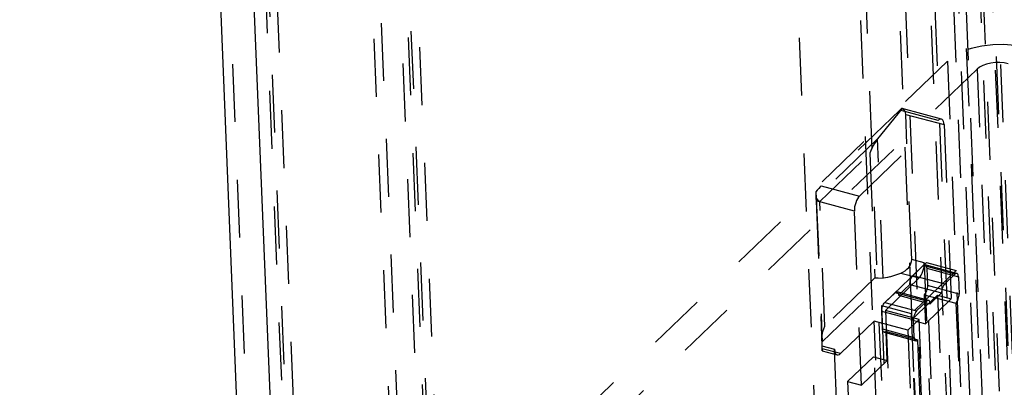
# Model space of a CAD drawing. Extents: x 5 to 370, y 0 to 186.
# Drawn here: x 328 to 330, y 49 to 49 of the extents above; entities that cross this region are included whole.
import ezdxf

# ---------------------------------------------------------------- set-up
doc = ezdxf.new("R2010")
doc.units = 0
doc.header["$MEASUREMENT"] = 0
doc.linetypes.add('HIDDEN', pattern=[0.075, 0.05, -0.025])
doc.layers.get('0').update_dxf_attribs({"linetype": 'CONTINUOUS'})

msp = doc.modelspace()

# ---------------------------------------------------------------- linework, layer by layer
at = {"color": 9, "linetype": 'HIDDEN'}
for p, q in [((329.0405, 59.2913), (329.6959, 43.2494)), ((328.8796, 59.263), (329.535, 43.2211)), ((329.0017, 59.254), (329.6571, 43.212)), ((328.9481, 59.2446), (329.6035, 43.2026)), ((327.8359, 58.1889), (328.4885, 42.2138)), ((327.9044, 58.1704), (328.557, 42.1953)), ((327.9, 58.1425), (328.5519, 42.1845)), ((327.9206, 58.1091), (328.5719, 42.1674)), ((329.3032, 54.1267), (329.9545, 38.185)), ((329.1691, 54.1031), (329.8204, 38.1614)), ((329.2741, 54.0987), (329.9254, 38.157)), ((329.2205, 54.0893), (329.8718, 38.1476)), ((328.2971, 53.2637), (328.9484, 37.322)), ((328.3484, 53.2499), (328.9997, 37.3082)), ((328.2843, 53.2366), (328.7404, 42.0743)), ((328.3433, 53.239), (328.9946, 37.2973)), ((328.3633, 53.222), (329.0146, 37.2803)), ((328.3342, 53.194), (328.789, 42.0612)), ((329.4715, 45.0528), (329.1696, 52.4438)), ((329.0515, 52.439), (329.3535, 45.048)), ((329.9489, 37.5332), (329.3741, 51.6033)), ((329.3639, 51.5816), (329.9387, 37.5115)), ((329.4229, 51.584), (329.9977, 37.5139)), ((330.0003, 37.5193), (329.4254, 51.5895)), ((330.0077, 37.5054), (329.4329, 51.5755)), ((329.9786, 37.4774), (329.4038, 51.5475)), ((329.438, 49.2013), (328.7597, 48.5484)), ((329.438, 49.2013), (330.1364, 32.1066)), ((329.4894, 49.1875), (328.8111, 48.5346)), ((329.4894, 49.1875), (330.1878, 32.0927)), ((329.3558, 49.1169), (329.2202, 48.9863)), ((329.36, 49.1194), (329.3176, 49.067)), ((329.4221, 49.0991), (329.3558, 49.1169)), ((329.4279, 49.1014), (329.3598, 49.1197)), ((329.2864, 48.9685), (329.4221, 49.0991)), ((329.3662, 49.1095), (329.4324, 49.0917)), ((329.3764, 48.8589), (329.3662, 49.1095)), ((329.4324, 49.0917), (329.4447, 48.7909)), ((329.3176, 49.067), (329.2117, 48.965)), ((329.3274, 48.8269), (329.3176, 49.067)), ((329.2175, 48.9589), (329.304, 49.0422)), ((329.304, 49.0422), (329.3128, 48.8272)), ((329.2106, 48.9756), (329.2117, 48.965)), ((329.2202, 48.9863), (329.2864, 48.9685)), ((329.2774, 48.9425), (329.2112, 48.9603)), ((329.2112, 48.9603), (329.2214, 48.7097)), ((329.2117, 48.965), (329.2215, 48.725)), ((329.2263, 48.7439), (329.2175, 48.9589)), ((329.2897, 48.6417), (329.2774, 48.9425)), ((329.3982, 48.853), (329.3764, 48.8589)), ((329.4019, 48.8539), (329.3243, 48.7793)), ((329.4532, 48.84), (329.3757, 48.7654)), ((329.3786, 48.8315), (329.3961, 48.8483)), ((329.4508, 48.8335), (329.3961, 48.8483)), ((329.3982, 48.853), (329.4104, 48.5522)), ((329.4543, 48.8349), (329.3995, 48.8496)), ((329.4019, 48.8539), (329.4532, 48.84)), ((329.4182, 48.4528), (329.4019, 48.8539)), ((329.4023, 48.8438), (329.4035, 48.8138)), ((329.4023, 48.8438), (329.4571, 48.8291)), ((329.4696, 48.439), (329.4532, 48.84)), ((329.2217, 48.7165), (329.3387, 48.8291)), ((329.3128, 48.8272), (329.2263, 48.7439)), ((329.331, 48.771), (329.3891, 48.827)), ((329.3387, 48.8291), (329.3576, 48.8355)), ((329.3576, 48.8355), (329.3891, 48.827)), ((329.3786, 48.8315), (329.4334, 48.8167)), ((329.4334, 48.8167), (329.4508, 48.8335)), ((329.4571, 48.8291), (329.4583, 48.799)), ((329.3538, 48.7972), (329.3732, 48.8159)), ((329.3732, 48.8159), (329.428, 48.8011)), ((329.4583, 48.799), (329.4035, 48.8138)), ((329.3302, 48.7848), (329.3476, 48.8016)), ((329.4024, 48.7869), (329.3476, 48.8016)), ((329.4059, 48.7883), (329.3511, 48.803)), ((329.3538, 48.7972), (329.4086, 48.7824)), ((329.3762, 48.7545), (329.4208, 48.7974)), ((329.3981, 48.7981), (329.4001, 48.748)), ((329.3981, 48.7981), (329.4529, 48.7834)), ((329.4001, 48.748), (329.4447, 48.7909)), ((329.4086, 48.7824), (329.428, 48.8011)), ((329.4208, 48.7974), (329.4447, 48.7909)), ((329.4208, 48.7974), (329.4289, 48.5968)), ((329.3243, 48.7793), (329.3757, 48.7654)), ((329.3243, 48.7793), (329.3407, 48.3782)), ((329.3302, 48.7848), (329.3849, 48.7701)), ((329.331, 48.771), (329.3419, 48.5037)), ((329.3892, 48.7554), (329.331, 48.771)), ((329.3849, 48.7701), (329.4024, 48.7869)), ((329.4529, 48.7834), (329.4652, 48.4826)), ((329.326, 48.7391), (329.3248, 48.7692)), ((329.3795, 48.7545), (329.3248, 48.7692)), ((329.3892, 48.7554), (329.3698, 48.7367)), ((329.3757, 48.7654), (329.3921, 48.3644)), ((329.3762, 48.7545), (329.4001, 48.748)), ((329.3844, 48.5539), (329.3762, 48.7545)), ((329.3808, 48.7244), (329.3795, 48.7545)), ((329.4001, 48.488), (329.3892, 48.7554)), ((329.2535, 48.6964), (329.3116, 48.7524)), ((329.3226, 48.485), (329.3116, 48.7524)), ((329.3698, 48.7367), (329.3116, 48.7524)), ((329.326, 48.7391), (329.3808, 48.7244)), ((329.3698, 48.7367), (329.3808, 48.4693)), ((329.3287, 48.7333), (329.3835, 48.7186)), ((329.3343, 48.6846), (329.3322, 48.7347)), ((329.3322, 48.7347), (329.387, 48.72)), ((329.3993, 48.4192), (329.387, 48.72)), ((329.2214, 48.7097), (329.2431, 48.7038)), ((329.2219, 48.7049), (329.2217, 48.7165)), ((329.2535, 48.6964), (329.2219, 48.7049)), ((329.2554, 48.403), (329.2431, 48.7038)), ((329.2219, 48.7011), (329.2477, 48.6941)), ((329.3103, 48.691), (329.2657, 48.6481)), ((329.3185, 48.4905), (329.3103, 48.691)), ((329.3103, 48.691), (329.3343, 48.6846)), ((329.3343, 48.6846), (329.2897, 48.6417)), ((329.2657, 48.6481), (329.2897, 48.6417)), ((329.2657, 48.6481), (329.2739, 48.4476))]:
    msp.add_line(p, q, dxfattribs=at)
at = {"color": 7, "linetype": 'CONTINUOUS'}
for p, q in [((327.9015, 56.177), (328.4733, 42.1813)), ((327.9599, 56.1613), (328.5331, 42.1301))]:
    msp.add_line(p, q, dxfattribs=at)
at = {"color": 9, "linetype": 'HIDDEN', "flags": 128}
for points in [[(329.5721, 49.2249), (329.5544, 49.2285), (329.5356, 49.2301), (329.5164, 49.2298), (329.4974, 49.2275), (329.4794, 49.2233), (329.4631, 49.2174), (329.4491, 49.2099), (329.438, 49.2013)], [(329.543, 49.1969), (329.536, 49.1983), (329.5284, 49.199), (329.5207, 49.1989), (329.5131, 49.1979), (329.5059, 49.1963), (329.4994, 49.1939), (329.4938, 49.1909), (329.4894, 49.1875)], [(329.36, 49.1194), (329.3597, 49.1197), (329.3588, 49.1194), (329.3575, 49.1185), (329.3558, 49.1169)], [(329.3662, 49.1095), (329.3657, 49.1127), (329.3645, 49.1154), (329.3625, 49.1177), (329.36, 49.1194)], [(329.4324, 49.0917), (329.4321, 49.0948), (329.4314, 49.0974), (329.4304, 49.0994), (329.4291, 49.1008), (329.4276, 49.1014), (329.4258, 49.1014), (329.424, 49.1006), (329.4221, 49.0991)], [(329.3176, 49.067), (329.3122, 49.0594), (329.3077, 49.0511), (329.304, 49.0422)], [(329.2202, 48.9863), (329.2181, 48.9843), (329.2158, 48.9817), (329.2132, 48.9788), (329.2106, 48.9756)], [(329.2106, 48.9756), (329.2108, 48.9716), (329.2109, 48.9676), (329.211, 48.9638), (329.2112, 48.9603)], [(329.2117, 48.965), (329.2125, 48.9634), (329.2144, 48.9613), (329.2175, 48.9589)], [(329.2864, 48.9685), (329.2845, 48.9664), (329.2827, 48.9637), (329.2811, 48.9605), (329.2797, 48.957), (329.2786, 48.9533), (329.2779, 48.9496), (329.2774, 48.9459), (329.2774, 48.9425)], [(329.3576, 48.8355), (329.3614, 48.8371), (329.365, 48.8393), (329.3683, 48.842), (329.3712, 48.8451), (329.3735, 48.8485), (329.3752, 48.852), (329.3762, 48.8555), (329.3764, 48.8589)], [(329.3891, 48.827), (329.391, 48.8291), (329.3928, 48.8318), (329.3944, 48.835), (329.3958, 48.8385), (329.3969, 48.8422), (329.3977, 48.8459), (329.3981, 48.8496), (329.3982, 48.853)], [(329.3961, 48.8483), (329.3972, 48.8492), (329.3983, 48.8496), (329.3993, 48.8497), (329.4003, 48.8493), (329.4011, 48.8485), (329.4017, 48.8473), (329.4021, 48.8457), (329.4023, 48.8438)], [(329.3128, 48.8272), (329.3129, 48.8272), (329.3187, 48.8271), (329.3274, 48.8269)], [(329.3387, 48.8291), (329.3348, 48.828), (329.331, 48.8272), (329.3274, 48.8269)], [(329.3732, 48.8159), (329.3732, 48.8179), (329.3735, 48.8201), (329.374, 48.8224), (329.3746, 48.8246), (329.3754, 48.8267), (329.3764, 48.8286), (329.3775, 48.8302), (329.3786, 48.8315)], [(329.4571, 48.8291), (329.4569, 48.8309), (329.4565, 48.8325), (329.4559, 48.8337), (329.4551, 48.8345), (329.4541, 48.8349), (329.4531, 48.8349), (329.452, 48.8344), (329.4508, 48.8335)], [(329.4035, 48.8138), (329.4035, 48.8117), (329.4032, 48.8095), (329.4028, 48.8072), (329.4021, 48.805), (329.4013, 48.8029), (329.4003, 48.801), (329.3992, 48.7994), (329.3981, 48.7981)], [(329.4334, 48.8167), (329.4323, 48.8154), (329.4312, 48.8138), (329.4302, 48.8119), (329.4294, 48.8098), (329.4287, 48.8076), (329.4283, 48.8054), (329.428, 48.8032), (329.428, 48.8011)], [(329.3476, 48.8016), (329.3487, 48.8025), (329.3499, 48.803), (329.3509, 48.8031), (329.3518, 48.8027), (329.3526, 48.8018), (329.3532, 48.8006), (329.3536, 48.7991), (329.3538, 48.7972)], [(329.4086, 48.7824), (329.4084, 48.7843), (329.408, 48.7859), (329.4074, 48.7871), (329.4066, 48.7879), (329.4057, 48.7883), (329.4046, 48.7883), (329.4035, 48.7878), (329.4024, 48.7869)], [(329.4529, 48.7834), (329.454, 48.7847), (329.4551, 48.7863), (329.456, 48.7882), (329.4569, 48.7903), (329.4575, 48.7925), (329.458, 48.7947), (329.4583, 48.7969), (329.4583, 48.799)], [(329.3248, 48.7692), (329.3248, 48.7713), (329.325, 48.7735), (329.3255, 48.7757), (329.3262, 48.778), (329.327, 48.78), (329.328, 48.7819), (329.329, 48.7836), (329.3302, 48.7848)], [(329.3849, 48.7701), (329.3838, 48.7688), (329.3828, 48.7672), (329.3818, 48.7653), (329.381, 48.7632), (329.3803, 48.761), (329.3798, 48.7587), (329.3796, 48.7565), (329.3795, 48.7545)], [(329.2215, 48.725), (329.2228, 48.7348), (329.2262, 48.7437), (329.2263, 48.7439)], [(329.3322, 48.7347), (329.3311, 48.7338), (329.33, 48.7333), (329.3289, 48.7333), (329.328, 48.7337), (329.3272, 48.7345), (329.3266, 48.7357), (329.3262, 48.7373), (329.326, 48.7391)], [(329.2215, 48.725), (329.2216, 48.722), (329.2217, 48.7191), (329.2217, 48.7165)], [(329.3808, 48.7244), (329.381, 48.7225), (329.3814, 48.721), (329.382, 48.7198), (329.3828, 48.7189), (329.3837, 48.7185), (329.3847, 48.7186), (329.3859, 48.7191), (329.387, 48.72)], [(329.2214, 48.7097), (329.2215, 48.7066), (329.2217, 48.7042), (329.2218, 48.7024), (329.2218, 48.7013), (329.2219, 48.7011), (329.2219, 48.7016), (329.2219, 48.7029), (329.2219, 48.7049)], [(329.2431, 48.7038), (329.2434, 48.7007), (329.2441, 48.6981), (329.2451, 48.6961), (329.2464, 48.6947), (329.248, 48.6941), (329.2497, 48.6941), (329.2516, 48.6949), (329.2535, 48.6964)]]:
    msp.add_lwpolyline(points, dxfattribs=at)

doc.saveas('drawing.dxf')
